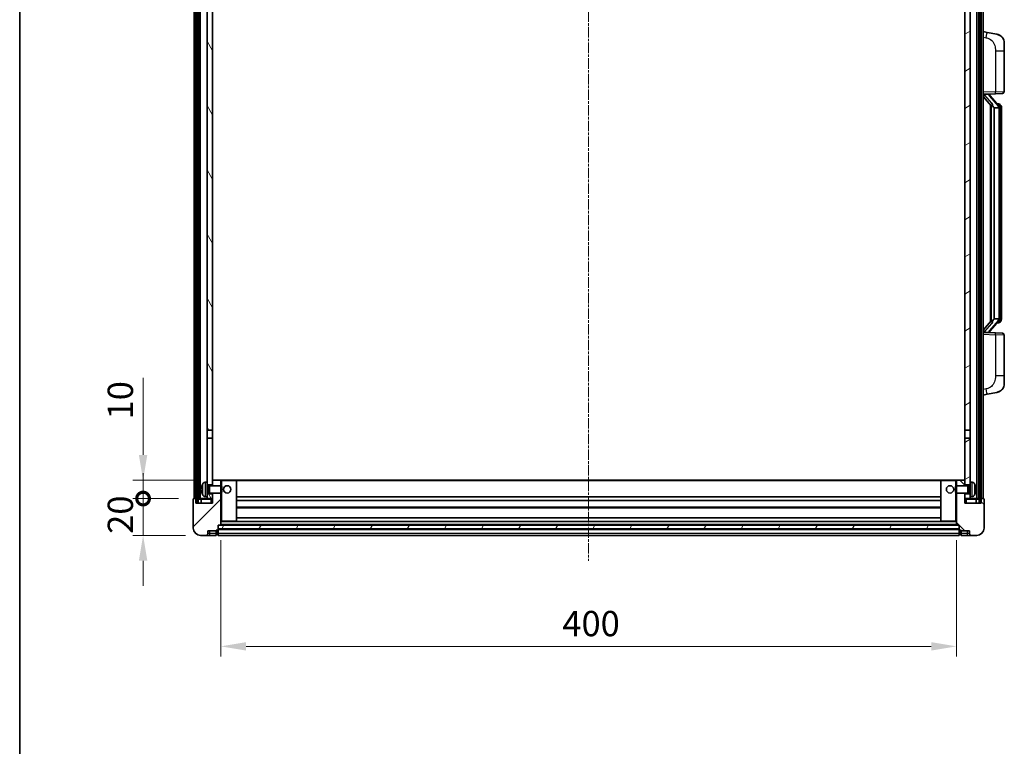
# Model space of a CAD drawing. Units: millimetres. Extents: x 4 to 12000, y 8 to 1554.
# Drawn here: x 1578 to 2113, y 908 to 1303 of the extents above; entities that cross this region are included whole.
import ezdxf

# ---------------------------------------------------------------- set-up
doc = ezdxf.new("R2010")
doc.units = ezdxf.units.MM
doc.linetypes.add('CHAIN', pattern=[0.3543, 0.2362, -0.0295, 0.0591, -0.0295])
for name, color, linetype, lineweight in [('Border (ISO)', 7, 'Continuous', 35), ('Centerline (ISO)', 131, 'Continuous', 18), ('Dimension (ISO)', 7, 'Continuous', 18), ('Dimension (ISO) @ 1', 7, 'Continuous', 18), ('Hatch (ISO)', 1, 'Continuous', 18), ('Visible (ISO)', 7, 'Continuous', 35), ('Visible Narrow (ISO)', 7, 'Continuous', 25)]:
    doc.layers.add(name, color=color, linetype=linetype, lineweight=lineweight)
doc.styles.add('Note Text (TK)', font='MS PGothic.ttf')
doc.dimstyles.new('Default - Method 1b (TK)', dxfattribs={"dimscale": 4, "dimtxt": 2.5, "dimasz": 2.5, "dimexe": 1, "dimexo": 1.5, "dimgap": 1, "dimtad": 1, "dimtoh": 1, "dimrnd": 1e-08, "dimdsep": 46, "dimtxsty": 'Note Text (TK)', "dimcen": 0.09, "dimdle": 5, "dimclrd": 100, "dimclre": 100, "dimclrt": 7, "dimadec": 1, "dimazin": 1, "dimtfac": 1, "dimtmove": 0, "dimatfit": 3, "dimfxl": 1, "dimtolj": 1, "dimlwd": -1, "dimlwe": -1, "dimarcsym": 0})
pattern_1 = [(60, (1498.267, -35.766), (-15.12297, 8.73126), [])]

# ---------------------------------------------------------------- blocks, each defined once
blk = doc.blocks.new('図面枠 tk図枠')
at = {"layer": 'Border (ISO)'}
blk.add_line((14.5, 289), (14.5, 8), dxfattribs=at)
blk = doc.blocks.new('_DotSmall')
at = {"color": 0, "linetype": 'ByBlock', "const_width": 0.5}
blk.add_lwpolyline([(-0.0625, 0, 1), (0.0625, 0, 1)], format="xyb", close=True, dxfattribs=at)
blk = doc.blocks.new('*D89')
at = {"layer": 'Defpoints', "color": 0}
for p in [(1645.11, 1042.69), (1672.61, 1042.69), (1676.36, 1022.69)]:
    blk.add_point(p, dxfattribs=at)
at = {"layer": 'Dimension (ISO)', "color": 100}
for p, q in [((1645.11, 1042.69), (1645.11, 1056.44)), ((1664.36, 1042.69), (1639.61, 1042.69)), ((1645.11, 1022.69), (1645.11, 1042.69)), ((1668.11, 1022.69), (1639.61, 1022.69)), ((1645.11, 1008.94), (1645.11, 995.19))]:
    blk.add_line(p, q, dxfattribs=at)
blk.add_solid([(1642.82, 1008.94), (1647.41, 1008.94), (1645.11, 1022.69)], dxfattribs=at)
at = {"layer": 'Dimension (ISO)', "color": 100, "xscale": 13.75, "yscale": 13.75, "zscale": 13.75, "rotation": 270}
blk.add_blockref('_DotSmall', (1645.11, 1042.69), dxfattribs=at)
at = {"layer": 'Dimension (ISO)', "color": 7, "insert": (1632.74, 1023.54), "char_height": 13.75, "attachment_point": 4, "rotation": 90, "style": 'Note Text (TK)'}
blk.add_mtext('\\A1;20', dxfattribs=at)
blk = doc.blocks.new('*D90')
at = {"layer": 'Defpoints', "color": 0}
for p in [(1645.11, 1052.69), (1681.96, 1052.69), (1672.61, 1042.69)]:
    blk.add_point(p, dxfattribs=at)
at = {"layer": 'Dimension (ISO)', "color": 100}
for p, q in [((1645.11, 1066.44), (1645.11, 1108.37)), ((1673.71, 1052.69), (1639.61, 1052.69)), ((1645.11, 1042.69), (1645.11, 1052.69)), ((1664.36, 1042.69), (1639.61, 1042.69)), ((1645.11, 1042.69), (1645.11, 1028.94))]:
    blk.add_line(p, q, dxfattribs=at)
blk.add_solid([(1642.82, 1066.44), (1647.41, 1066.44), (1645.11, 1052.69)], dxfattribs=at)
at = {"layer": 'Dimension (ISO)', "color": 100, "xscale": 13.75, "yscale": 13.75, "zscale": 13.75, "rotation": 90}
blk.add_blockref('_DotSmall', (1645.11, 1042.69), dxfattribs=at)
at = {"layer": 'Dimension (ISO)', "color": 7, "insert": (1632.74, 1085.69), "char_height": 13.75, "attachment_point": 4, "rotation": 90, "style": 'Note Text (TK)'}
blk.add_mtext('\\A1;10', dxfattribs=at)
blk = doc.blocks.new('*D93')
at = {"layer": 'Defpoints', "color": 0}
for p in [(1687.36, 1028.39), (2087.36, 1028.39), (2087.36, 962.39)]:
    blk.add_point(p, dxfattribs=at)
at = {"layer": 'Dimension (ISO)', "color": 100}
for p, q in [((1687.36, 1020.14), (1687.36, 956.89)), ((2087.36, 1020.14), (2087.36, 956.89)), ((1701.11, 962.39), (2073.61, 962.39))]:
    blk.add_line(p, q, dxfattribs=at)
for points in [[(1701.11, 964.68), (1701.11, 960.09), (1687.36, 962.39)], [(2073.61, 964.68), (2073.61, 960.09), (2087.36, 962.39)]]:
    blk.add_solid(points, dxfattribs=at)
at = {"layer": 'Dimension (ISO)', "color": 7, "insert": (1873.07, 974.76), "char_height": 13.75, "attachment_point": 4, "style": 'Note Text (TK)'}
blk.add_mtext('\\A1;400', dxfattribs=at)

msp = doc.modelspace()

# ---------------------------------------------------------------- hatches: boundary and pattern name
at = {"layer": 'Hatch (ISO)'}
h = msp.add_hatch(dxfattribs=at)
h.set_pattern_fill('ANSI31', color=256, scale=139.7, angle=14.999978, style=0)
h.set_pattern_definition(pattern_1)
h.paths.add_polyline_path([(2099.615, 1360.1851), (2099.615, 1040.6851), (2100.615, 1040.6851), (2100.615, 1360.1851)])
h.paths.add_polyline_path([(1674.115, 1360.1851), (1674.115, 1040.6851), (1675.115, 1040.6851), (1675.115, 1360.1851)])
h = msp.add_hatch(dxfattribs=at)
h.set_pattern_fill('ANSI31', color=256, scale=139.7, angle=75.000175, style=0)
h.set_pattern_definition([(120.0002, (1498.267, -35.766), (-15.12294, -8.7313), [])])
h.paths.add_polyline_path([(1679.865, 1045.1851), (1679.865, 1043.6851), (1679.865, 1042.6851), (1682.865, 1042.6851), (1682.865, 1045.1851)])
h.paths.add_polyline_path([(1679.865, 1317.4351), (1682.865, 1317.4351), (1682.865, 1360.1851), (1679.865, 1360.1851)])
h.paths.add_polyline_path([(1679.865, 1051.6851), (1679.865, 1050.1851), (1682.865, 1050.1851), (1682.865, 1052.5851), (1682.865, 1075.4351), (1679.865, 1075.4351)])
h.paths.add_polyline_path([(1679.865, 1079.9351), (1682.865, 1079.9351), (1682.865, 1312.9351), (1679.865, 1312.9351)])
h = msp.add_hatch(dxfattribs=at)
h.set_pattern_fill('ANSI31', color=256, scale=139.7, angle=-14.999978, style=0)
h.set_pattern_definition([(30, (1498.267, -35.766), (-8.73126, 15.12297), [])])
h.paths.add_polyline_path([(2094.865, 1043.6851), (2094.865, 1045.1851), (2091.865, 1045.1851), (2091.865, 1042.6851), (2094.865, 1042.6851)])
h.paths.add_polyline_path([(2091.865, 1317.4351), (2094.865, 1317.4351), (2094.865, 1360.1851), (2091.865, 1360.1851)])
h.paths.add_polyline_path([(2094.865, 1050.1851), (2094.865, 1051.6851), (2094.865, 1075.4351), (2091.865, 1075.4351), (2091.865, 1052.5851), (2091.865, 1050.1851)])
h.paths.add_polyline_path([(2091.865, 1079.9351), (2094.865, 1079.9351), (2094.865, 1312.9351), (2091.865, 1312.9351)])
h = msp.add_hatch(dxfattribs=at)
h.set_pattern_fill('ANSI31', color=256, scale=139.7, style=0)
h.set_pattern_definition([(45, (1498.267, -35.766), (-12.34785, 12.34785), [])])
edge = h.paths.add_edge_path()
edge.add_line((1676.365, 1022.6851), (1679.365, 1022.6851))
edge.add_ellipse((1679.365, 1023.6851), major_axis=(0, -1), ratio=1, start_angle=0, end_angle=90)
edge.add_line((1680.365, 1023.6851), (1680.365, 1025.1851))
edge.add_line((1680.365, 1025.1851), (1684.865, 1025.1851))
edge.add_line((1684.865, 1025.1851), (1684.865, 1025.4851))
edge.add_line((1684.865, 1025.4851), (1685.615, 1025.4851))
edge.add_ellipse((1685.615, 1025.7351), major_axis=(0, -0.25), ratio=1, start_angle=0, end_angle=90)
edge.add_line((1685.865, 1025.7351), (1685.865, 1026.1851))
edge.add_line((1685.865, 1026.1851), (1685.865, 1028.1851))
edge.add_line((1685.865, 1028.1851), (1685.865, 1028.2851))
edge.add_line((1685.865, 1028.2851), (1687.265, 1028.2851))
edge.add_ellipse((1687.265, 1028.3851), major_axis=(0, -0.1), ratio=1, start_angle=0, end_angle=90)
edge.add_line((1687.365, 1028.3851), (1687.365, 1045.6851))
edge.add_line((1687.365, 1045.6851), (1682.865, 1045.6851))
edge.add_line((1682.865, 1045.6851), (1682.865, 1045.1851))
edge.add_line((1682.865, 1045.1851), (1682.865, 1042.6851))
edge.add_line((1682.865, 1042.6851), (1682.865, 1040.1851))
edge.add_line((1682.865, 1040.1851), (1673.865, 1040.1851))
edge.add_line((1673.865, 1040.1851), (1673.865, 1042.4351))
edge.add_ellipse((1673.615, 1042.4351), major_axis=(0.25, 0), ratio=1, start_angle=0, end_angle=90)
edge.add_line((1673.615, 1042.6851), (1672.615, 1042.6851))
edge.add_ellipse((1672.615, 1042.4351), major_axis=(0, 0.25), ratio=1, start_angle=0, end_angle=90)
edge.add_line((1672.365, 1042.4351), (1672.365, 1026.6851))
edge.add_ellipse((1676.365, 1026.6851), major_axis=(-4, 0), ratio=1, start_angle=0, end_angle=90)
edge = h.paths.add_edge_path()
edge.add_ellipse((1687.265, 1052.5851), major_axis=(0.1, 0), ratio=1, start_angle=0, end_angle=90)
edge.add_line((1687.265, 1052.6851), (1682.965, 1052.6851))
edge.add_ellipse((1682.965, 1052.5851), major_axis=(0, 0.1), ratio=1, start_angle=0, end_angle=90)
edge.add_line((1682.865, 1052.5851), (1682.865, 1050.1851))
edge.add_line((1682.865, 1050.1851), (1682.865, 1049.6851))
edge.add_line((1682.865, 1049.6851), (1687.365, 1049.6851))
edge.add_line((1687.365, 1049.6851), (1687.365, 1052.5851))
h = msp.add_hatch(dxfattribs=at)
h.set_pattern_fill('ANSI31', color=256, scale=139.7, angle=90.00021, style=0)
h.set_pattern_definition([(135.0002, (1498.267, -35.766), (-12.3478, -12.3479), [])])
edge = h.paths.add_edge_path()
edge.add_line((2095.365, 1022.6851), (2098.365, 1022.6851))
edge.add_ellipse((2098.365, 1026.6851), major_axis=(0, -4), ratio=1, start_angle=0, end_angle=90)
edge.add_line((2102.365, 1026.6851), (2102.365, 1042.4351))
edge.add_ellipse((2102.115, 1042.4351), major_axis=(0.25, 0), ratio=1, start_angle=0, end_angle=90)
edge.add_line((2102.115, 1042.6851), (2101.115, 1042.6851))
edge.add_ellipse((2101.115, 1042.4351), major_axis=(0, 0.25), ratio=1, start_angle=0, end_angle=90)
edge.add_line((2100.865, 1042.4351), (2100.865, 1040.1851))
edge.add_line((2100.865, 1040.1851), (2091.865, 1040.1851))
edge.add_line((2091.865, 1040.1851), (2091.865, 1042.6851))
edge.add_line((2091.865, 1042.6851), (2091.865, 1045.1851))
edge.add_line((2091.865, 1045.1851), (2091.865, 1045.6851))
edge.add_line((2091.865, 1045.6851), (2087.365, 1045.6851))
edge.add_line((2087.365, 1045.6851), (2087.365, 1028.3851))
edge.add_ellipse((2087.465, 1028.3851), major_axis=(-0.1, 0), ratio=1, start_angle=0, end_angle=90)
edge.add_line((2087.465, 1028.2851), (2088.865, 1028.2851))
edge.add_line((2088.865, 1028.2851), (2088.865, 1028.1851))
edge.add_line((2088.865, 1028.1851), (2088.865, 1026.1851))
edge.add_line((2088.865, 1026.1851), (2088.865, 1025.7351))
edge.add_ellipse((2089.115, 1025.7351), major_axis=(-0.25, 0), ratio=1, start_angle=0, end_angle=90)
edge.add_line((2089.115, 1025.4851), (2089.865, 1025.4851))
edge.add_line((2089.865, 1025.4851), (2089.865, 1025.1851))
edge.add_line((2089.865, 1025.1851), (2094.365, 1025.1851))
edge.add_line((2094.365, 1025.1851), (2094.365, 1023.6851))
edge.add_ellipse((2095.365, 1023.6851), major_axis=(-1, 0), ratio=1, start_angle=0, end_angle=90)
edge = h.paths.add_edge_path()
edge.add_ellipse((2087.465, 1052.5851), major_axis=(0, 0.1), ratio=1, start_angle=0, end_angle=90)
edge.add_line((2087.365, 1052.5851), (2087.365, 1049.6851))
edge.add_line((2087.365, 1049.6851), (2091.865, 1049.6851))
edge.add_line((2091.865, 1049.6851), (2091.865, 1050.1851))
edge.add_line((2091.865, 1050.1851), (2091.865, 1052.5851))
edge.add_ellipse((2091.765, 1052.5851), major_axis=(0.1, 0), ratio=1, start_angle=0, end_angle=90)
edge.add_line((2091.765, 1052.6851), (2087.465, 1052.6851))
h = msp.add_hatch(dxfattribs=at)
h.set_pattern_fill('ANSI31', color=256, scale=139.7, angle=14.999978, style=0)
h.set_pattern_definition(pattern_1)
h.paths.add_polyline_path([(1685.865, 1028.1851), (1685.865, 1026.1851), (2088.865, 1026.1851), (2088.865, 1028.1851)])

# ---------------------------------------------------------------- linework, layer by layer
at = {"layer": 'Centerline (ISO)', "linetype": 'CHAIN', "ltscale": 23.990969}
msp.add_line((1887.365, 1375.4351), (1887.365, 1008.9351), dxfattribs=at)
at = {"layer": 'Visible (ISO)'}
for p, q in [((1672.865, 1042.6851), (1672.865, 1360.1851)), ((1673.865, 1042.6851), (1673.865, 1360.1851)), ((1674.115, 1360.1851), (1674.115, 1040.6851)), ((1675.115, 1040.6851), (1675.115, 1360.1851)), ((1675.215, 1042.6851), (1675.215, 1360.1851)), ((1676.215, 1042.6851), (1676.215, 1360.1851)), ((2098.515, 1042.6851), (2098.515, 1360.1851)), ((2099.515, 1042.6851), (2099.515, 1360.1851)), ((2099.615, 1360.1851), (2099.615, 1040.6851)), ((2100.615, 1040.6851), (2100.615, 1360.1851)), ((2100.865, 1042.6851), (2100.865, 1360.1851)), ((2101.865, 1042.6851), (2101.865, 1360.1851)), ((1679.865, 1312.9351), (1679.865, 1079.9351)), ((1682.865, 1079.9351), (1682.865, 1312.9351)), ((2091.865, 1312.9351), (2091.865, 1079.9351)), ((2094.865, 1079.9351), (2094.865, 1312.9351)), ((2103.9601, 1296.0278), (2101.865, 1296.4351)), ((2109.319, 1294.9862), (2103.9601, 1296.0278)), ((2113.365, 1290.078), (2113.365, 1285.9454)), ((2113.365, 1263.8023), (2113.365, 1285.9454)), ((2101.865, 1262.4351), (2108.5394, 1262.6681)), ((2101.865, 1261.2456), (2106.2977, 1256.1464)), ((2102.865, 1262.4451), (2104.865, 1262.4451)), ((2105.365, 1262.3717), (2105.365, 1262.5573)), ((2105.365, 1262.166), (2105.365, 1262.3717)), ((2110.3744, 1256.0294), (2105.6102, 1261.5099)), ((2112.3999, 1262.803), (2108.5394, 1262.6681)), ((2105.865, 1256.6442), (2105.865, 1138.726)), ((2106.265, 1256.184), (2106.265, 1139.1861)), ((2107.865, 1254.9451), (2107.7799, 1255.016)), ((2110.3476, 1254.9451), (2107.865, 1254.9451)), ((2107.865, 1254.9451), (2107.865, 1140.4251)), ((2110.2956, 1257.1201), (2109.4263, 1257.1201)), ((2110.865, 1140.6528), (2110.865, 1254.7173)), ((2111.1291, 1256.6855), (2111.0503, 1256.7761)), ((2111.865, 1253.3701), (2111.865, 1254.7173)), ((2111.865, 1142.0001), (2111.865, 1253.3701)), ((2107.7799, 1140.3542), (2107.865, 1140.4251)), ((2107.865, 1140.4251), (2110.3476, 1140.4251)), ((2111.865, 1140.6528), (2111.865, 1142.0001)), ((2106.2977, 1139.2238), (2101.865, 1134.1245)), ((2105.6102, 1133.8602), (2110.3744, 1139.3407)), ((2110.2956, 1138.2501), (2109.4263, 1138.2501)), ((2111.0503, 1138.594), (2111.1291, 1138.6847)), ((2108.5394, 1132.702), (2101.865, 1132.9351)), ((2102.865, 1132.9251), (2104.865, 1132.9251)), ((2105.365, 1132.9985), (2105.365, 1133.2042)), ((2105.365, 1132.8128), (2105.365, 1132.9985)), ((2108.5394, 1132.702), (2112.3999, 1132.5672)), ((2113.365, 1109.4247), (2113.365, 1131.5678)), ((2113.365, 1109.4247), (2113.365, 1105.2921)), ((2101.865, 1098.9351), (2103.9601, 1099.3423)), ((2103.9601, 1099.3423), (2109.319, 1100.384)), ((1679.865, 1079.9351), (1682.865, 1079.9351)), ((1679.865, 1075.4351), (1679.865, 1079.9351)), ((1682.865, 1079.9351), (1682.865, 1075.4351)), ((2091.865, 1079.9351), (2094.865, 1079.9351)), ((2091.865, 1075.4351), (2091.865, 1079.9351)), ((2094.865, 1079.9351), (2094.865, 1075.4351)), ((1682.865, 1075.4351), (1679.865, 1075.4351)), ((1679.865, 1075.4351), (1679.865, 1051.6851)), ((1682.865, 1050.1851), (1682.865, 1075.4351)), ((2094.865, 1075.4351), (2091.865, 1075.4351)), ((2091.865, 1075.4351), (2091.865, 1050.1851)), ((2094.865, 1051.6851), (2094.865, 1075.4351)), ((1678.806, 1051.5924), (1679.865, 1051.6851)), ((1679.865, 1043.6851), (1679.865, 1051.6851)), ((1679.865, 1050.1851), (1682.865, 1050.1851)), ((1679.865, 1049.4703), (1680.8355, 1049.4703)), ((1680.8355, 1049.4703), (1681.265, 1049.6851)), ((1680.8355, 1045.8998), (1680.8355, 1049.4703)), ((1681.265, 1045.6851), (1681.265, 1049.6851)), ((1681.265, 1049.6851), (1687.4354, 1049.6851)), ((1682.965, 1052.6851), (1682.865, 1052.6851)), ((1682.865, 1052.5851), (1682.865, 1049.6851)), ((1687.265, 1052.6851), (1682.965, 1052.6851)), ((1687.865, 1052.6851), (1687.265, 1052.6851)), ((1687.365, 1049.6851), (1687.365, 1052.5851)), ((1687.4354, 1045.6851), (1687.4354, 1049.6851)), ((1687.865, 1049.2557), (1687.4354, 1049.6851)), ((1695.765, 1052.6851), (1687.865, 1052.6851)), ((2078.965, 1052.6851), (1695.765, 1052.6851)), ((1695.865, 1030.3851), (1695.865, 1052.5851)), ((2078.865, 1052.5851), (2078.865, 1030.3851)), ((2086.865, 1052.6851), (2078.965, 1052.6851)), ((2087.465, 1052.6851), (2086.865, 1052.6851)), ((2086.865, 1049.2557), (2087.2945, 1049.6851)), ((2087.2945, 1049.6851), (2087.2945, 1045.6851)), ((2093.465, 1049.6851), (2087.2945, 1049.6851)), ((2087.365, 1052.5851), (2087.365, 1049.6851)), ((2091.765, 1052.6851), (2087.465, 1052.6851)), ((2091.865, 1052.6851), (2091.765, 1052.6851)), ((2091.865, 1049.6851), (2091.865, 1052.5851)), ((2091.865, 1050.1851), (2094.865, 1050.1851)), ((2093.465, 1049.6851), (2093.465, 1045.6851)), ((2093.8944, 1049.4703), (2093.465, 1049.6851)), ((2093.8944, 1049.4703), (2093.8944, 1045.8998)), ((2094.865, 1049.4703), (2093.8944, 1049.4703)), ((2094.865, 1051.6851), (2094.865, 1043.6851)), ((2095.9239, 1051.5924), (2094.865, 1051.6851)), ((1677.1509, 1047.9674), (1677.1509, 1047.4027)), ((1679.865, 1045.8998), (1680.8355, 1045.8998)), ((1682.865, 1045.1851), (1679.865, 1045.1851)), ((1680.8355, 1045.8998), (1681.265, 1045.6851)), ((1681.265, 1045.6851), (1687.4354, 1045.6851)), ((1682.865, 1045.6851), (1682.865, 1040.1851)), ((1682.865, 1042.6851), (1682.865, 1045.1851)), ((1687.365, 1028.3851), (1687.365, 1045.6851)), ((1687.865, 1046.1145), (1687.4354, 1045.6851)), ((1687.865, 1049.2557), (1687.865, 1046.1145)), ((2086.865, 1046.1145), (2086.865, 1049.2557)), ((2086.865, 1046.1145), (2087.2945, 1045.6851)), ((2093.465, 1045.6851), (2087.2945, 1045.6851)), ((2087.365, 1045.6851), (2087.365, 1028.3851)), ((2091.865, 1040.1851), (2091.865, 1045.6851)), ((2094.865, 1045.1851), (2091.865, 1045.1851)), ((2091.865, 1045.1851), (2091.865, 1042.6851)), ((2093.8944, 1045.8998), (2093.465, 1045.6851)), ((2094.865, 1045.8998), (2093.8944, 1045.8998)), ((2097.579, 1047.4027), (2097.579, 1047.9674)), ((1672.365, 1042.4351), (1672.365, 1026.6851)), ((1673.615, 1042.6851), (1672.615, 1042.6851)), ((1673.865, 1042.6851), (1673.615, 1042.6851)), ((1673.865, 1042.6851), (1674.115, 1042.6851)), ((1673.865, 1040.1851), (1673.865, 1042.4351)), ((1682.865, 1040.1851), (1673.865, 1040.1851)), ((1674.115, 1040.6851), (1675.115, 1040.6851)), ((1675.115, 1042.6851), (1675.215, 1042.6851)), ((1675.215, 1042.6851), (1676.215, 1042.6851)), ((1676.215, 1042.6851), (1679.865, 1042.6851)), ((1676.615, 1042.4351), (1676.615, 1040.1851)), ((1678.806, 1043.7777), (1679.865, 1043.6851)), ((1679.865, 1043.6851), (1679.865, 1042.6851)), ((1679.865, 1042.6851), (1682.865, 1042.6851)), ((2078.865, 1043.6851), (1695.865, 1043.6851)), ((2078.865, 1041.6851), (1695.865, 1041.6851)), ((2091.865, 1042.6851), (2094.865, 1042.6851)), ((2100.865, 1040.1851), (2091.865, 1040.1851)), ((2095.9239, 1043.7777), (2094.865, 1043.6851)), ((2094.865, 1042.6851), (2094.865, 1043.6851)), ((2094.865, 1042.6851), (2098.515, 1042.6851)), ((2098.115, 1040.1851), (2098.115, 1042.4351)), ((2098.515, 1042.6851), (2099.515, 1042.6851)), ((2099.515, 1042.6851), (2099.615, 1042.6851)), ((2099.615, 1040.6851), (2100.615, 1040.6851)), ((2100.615, 1042.6851), (2100.865, 1042.6851)), ((2101.115, 1042.6851), (2100.865, 1042.6851)), ((2100.865, 1042.4351), (2100.865, 1040.1851)), ((2102.115, 1042.6851), (2101.115, 1042.6851)), ((2102.365, 1026.6851), (2102.365, 1042.4351)), ((2078.865, 1037.6851), (1695.865, 1037.6851)), ((1685.865, 1025.7351), (1685.865, 1028.2851)), ((1685.865, 1028.2851), (1687.265, 1028.2851)), ((1685.865, 1028.1851), (1685.865, 1026.1851)), ((2088.865, 1028.1851), (1685.865, 1028.1851)), ((2087.465, 1028.2851), (1687.265, 1028.2851)), ((1687.365, 1030.2851), (1687.865, 1030.2851)), ((1687.865, 1030.2851), (1695.765, 1030.2851)), ((2078.965, 1030.2851), (1695.765, 1030.2851)), ((2078.865, 1032.2851), (1695.865, 1032.2851)), ((2078.965, 1030.2851), (2086.865, 1030.2851)), ((2086.865, 1030.2851), (2087.365, 1030.2851)), ((2087.465, 1028.2851), (2088.865, 1028.2851)), ((2088.865, 1028.2851), (2088.865, 1025.7351)), ((2088.865, 1026.1851), (2088.865, 1028.1851)), ((1676.365, 1022.6851), (1679.365, 1022.6851)), ((1679.365, 1022.6851), (1681.365, 1022.6851)), ((1680.365, 1023.6851), (1680.365, 1025.1851)), ((1680.365, 1025.1851), (1684.865, 1025.1851)), ((1681.365, 1022.6851), (1684.865, 1022.6851)), ((1684.865, 1025.1851), (1684.865, 1025.4851)), ((1684.865, 1025.4851), (1685.615, 1025.4851)), ((1684.865, 1023.6851), (1684.865, 1025.1851)), ((1684.865, 1023.6851), (1684.865, 1022.6851)), ((1685.615, 1022.9851), (1684.865, 1022.9851)), ((1685.865, 1026.1851), (2088.865, 1026.1851)), ((2088.865, 1026.0851), (1685.865, 1026.0851)), ((1685.865, 1025.7351), (1685.865, 1023.6851)), ((1685.865, 1022.6851), (1685.865, 1023.6851)), ((2088.865, 1022.6851), (1685.865, 1022.6851)), ((2088.865, 1023.6851), (2088.865, 1025.7351)), ((2088.865, 1023.6851), (2088.865, 1022.6851)), ((2089.115, 1025.4851), (2089.865, 1025.4851)), ((2089.115, 1022.9851), (2089.865, 1022.9851)), ((2089.865, 1025.4851), (2089.865, 1025.1851)), ((2089.865, 1025.1851), (2094.365, 1025.1851)), ((2089.865, 1025.1851), (2089.865, 1023.6851)), ((2089.865, 1022.6851), (2089.865, 1023.6851)), ((2089.865, 1022.6851), (2093.365, 1022.6851)), ((2093.365, 1022.6851), (2095.365, 1022.6851)), ((2094.365, 1025.1851), (2094.365, 1023.6851)), ((2095.365, 1022.6851), (2098.365, 1022.6851))]:
    msp.add_line(p, q, dxfattribs=at)
for centre in [(1690.865, 1047.6851), (2083.865, 1047.6851)]:
    msp.add_circle(centre, 2, dxfattribs=at)
for centre, radius, start, end in [((2108.365, 1290.078), 5, 0, 41.09567), ((2112.365, 1263.8023), 1, 272, 0), ((2106.365, 1262.166), 1, 180, 221), ((2110.2956, 1256.1201), 1, 41, 90), ((2108.865, 1254.7173), 2, 5.907532, 41), ((2108.865, 1254.7173), 2, 0, 5.907532), ((2108.865, 1140.6528), 2, 319, 354.092468), ((2108.865, 1140.6528), 2, 354.092468, 0), ((2110.2956, 1139.2501), 1, 270, 319), ((2106.365, 1133.2042), 1, 139, 180), ((2112.365, 1131.5678), 1, 0, 88), ((2108.365, 1105.2921), 5, 318.90433, 0), ((1677.2755, 1049.8697), 0.1246, 159.960393, 178.185174), ((1683.265, 1047.6851), 6.5, 151.827266, 159.960393), ((1678.9455, 1049.9985), 1.6, 95, 151.827266), ((1682.965, 1052.5851), 0.1, 90, 180), ((1687.265, 1052.5851), 0.1, 0, 90), ((1695.765, 1052.5851), 0.1, 0, 90), ((2078.965, 1052.5851), 0.1, 90, 180), ((2087.465, 1052.5851), 0.1, 90, 180), ((2091.765, 1052.5851), 0.1, 0, 90), ((2095.7844, 1049.9985), 1.6, 28.172734, 85), ((2091.465, 1047.6851), 6.5, 20.039607, 28.172734), ((2097.4544, 1049.8697), 0.1246, 1.814826, 20.039607), ((1677.2755, 1045.5004), 0.1246, 181.814826, 200.039607), ((1683.265, 1047.6851), 6.5, 200.039607, 208.172734), ((1678.9455, 1045.3716), 1.6, 208.172734, 265), ((2095.7844, 1045.3716), 1.6, 275, 331.827266), ((2091.465, 1047.6851), 6.5, 331.827266, 339.960393), ((2097.4544, 1045.5004), 0.1246, 339.960393, 358.185174), ((1672.615, 1042.4351), 0.25, 90, 180), ((1673.615, 1042.4351), 0.25, 0, 90), ((1676.365, 1042.4351), 0.25, 0, 90), ((2098.365, 1042.4351), 0.25, 90, 180), ((2101.115, 1042.4351), 0.25, 90, 180), ((2102.115, 1042.4351), 0.25, 0, 90), ((1687.265, 1028.3851), 0.1, 270, 0), ((1695.765, 1030.3851), 0.1, 270, 0), ((2078.965, 1030.3851), 0.1, 180, 270), ((2087.465, 1028.3851), 0.1, 180, 270), ((1676.365, 1026.6851), 4, 180, 270), ((1679.365, 1023.6851), 1, 270, 0), ((1685.615, 1025.7351), 0.25, 270, 0), ((1685.615, 1023.2351), 0.25, 270, 0), ((2089.115, 1025.7351), 0.25, 180, 270), ((2089.115, 1023.2351), 0.25, 180, 270), ((2095.365, 1023.6851), 1, 180, 270), ((2098.365, 1026.6851), 4, 270, 0)]:
    msp.add_arc(centre, radius, start, end, dxfattribs=at)
for centre, major_axis, ratio, start_param, end_param in [((2102.865, 1262.2983), (-1, 0), 0.14676884, 4.71238898, 6.28318531), ((2102.865, 1261.6195), (-0.9955, -0.3722), 0.25438663, 4.61756297, 6.18835929), ((2104.865, 1262.3717), (0.5, 0), 0.14676884, 0, 1.57079633), ((2108.265, 1261.4836), (0, -6.6667), 0.3, 5.34289009, 6.03820664), ((2108.265, 1133.8866), (0, 6.6667), 0.3, 0.24497866, 0.94029521), ((2102.865, 1133.7506), (0.9955, -0.3722), 0.25438663, 3.23641867, 4.807215), ((2102.865, 1133.0718), (-1, 0), 0.14676884, 0, 1.57079633), ((2104.865, 1132.9985), (0.5, 0), 0.14676884, 4.71238898, 6.28318531), ((1683.2527, 1047.6779), (-3.2829, 5.6083), 0.99488747, 0.69485901, 0.93384331), ((2091.4772, 1047.6779), (-3.2829, -5.6083), 0.99488747, 2.20774935, 2.44673364), ((1683.2527, 1047.5454), (-6.4737, 0.5671), 0.05101764, 0.10959827, 0.34858257), ((1683.2527, 1047.8247), (-6.4737, -0.5671), 0.05101764, 5.93460274, 6.17358703), ((1683.2527, 1047.6922), (3.2829, 5.6083), 0.99488747, 2.20774935, 2.44673364), ((2091.4772, 1047.5454), (6.4737, 0.5671), 0.05101764, 5.93460274, 6.17358703), ((2091.4772, 1047.8247), (6.4737, -0.5671), 0.05101764, 0.10959827, 0.34858257), ((2091.4772, 1047.6922), (3.2829, -5.6083), 0.99488747, 0.69485901, 0.93384331)]:
    msp.add_ellipse(centre, major_axis=major_axis, ratio=ratio, start_param=start_param, end_param=end_param, dxfattribs=at)
for points, knots in [([(2109.319, 1294.9862), (2109.4206, 1294.9664), (2109.5218, 1294.9434), (2109.6806, 1294.9022), (2109.7389, 1294.8859), (2110.0599, 1294.79), (2110.3178, 1294.6893), (2110.7854, 1294.4599), (2110.9993, 1294.335), (2111.3377, 1294.1019), (2111.4693, 1294.0011), (2111.6934, 1293.8115), (2111.7894, 1293.7234), (2111.925, 1293.5895), (2111.9698, 1293.5434), (2112.0336, 1293.4754), (2112.0545, 1293.4526), (2112.0949, 1293.4079), (2112.1137, 1293.3867), (2112.133, 1293.3646)], [0, 0, 0, 0, 0.031817178, 0.031817178, 0.050452113, 0.050452113, 0.134929933, 0.134929933, 0.208678987, 0.208678987, 0.258212634, 0.258212634, 0.298091577, 0.298091577, 0.318896146, 0.318896146, 0.329513015, 0.329513015, 0.340218293, 0.340218293, 0.340218293, 0.340218293]), ([(2109.319, 1294.9862), (2109.4955, 1294.9518), (2109.6711, 1294.9077), (2109.9247, 1294.8293), (2110.0059, 1294.8019), (2110.3357, 1294.6809), (2110.5801, 1294.5687), (2111.0123, 1294.3258), (2111.205, 1294.1995), (2111.5095, 1293.9686), (2111.6288, 1293.8689), (2111.8126, 1293.7007), (2111.8819, 1293.6333), (2111.9803, 1293.5323), (2112.0126, 1293.498), (2112.0749, 1293.4304), (2112.1036, 1293.3983), (2112.133, 1293.3646)], [0, 0, 0, 0, 0.055151579, 0.055151579, 0.081398944, 0.081398944, 0.162714309, 0.162714309, 0.230969498, 0.230969498, 0.277734391, 0.277734391, 0.307873407, 0.307873407, 0.323370755, 0.323370755, 0.339065947, 0.339065947, 0.339065947, 0.339065947]), ([(2106.6495, 1257.5532), (2106.6518, 1257.5427), (2106.6541, 1257.5322), (2106.706, 1257.2913), (2106.7601, 1257.0086), (2106.7601, 1256.7634), (2106.7601, 1256.6888), (2106.7546, 1256.6072), (2106.7245, 1256.4554), (2106.6991, 1256.3856), (2106.6428, 1256.2844), (2106.6109, 1256.2437), (2106.546, 1256.1814), (2106.5134, 1256.1594), (2106.4233, 1256.1124), (2106.3682, 1256.1067), (2106.3177, 1256.128), (2106.3067, 1256.136), (2106.2977, 1256.1464)], [0.742305626, 0.742305626, 0.742305626, 0.742305626, 0.745632696, 0.745632696, 0.819200354, 0.819200354, 0.819200354, 0.841590598, 0.841590598, 0.863980841, 0.863980841, 0.882920663, 0.882920663, 0.901860485, 0.901860485, 0.943798526, 0.943798526, 0.958212109, 0.958212109, 0.958212109, 0.958212109]), ([(2110.8543, 1254.9231), (2110.8543, 1254.9233), (2110.8543, 1254.9235), (2110.8529, 1254.9327), (2110.8399, 1254.9405), (2110.7909, 1254.9529), (2110.7545, 1254.9572), (2110.663, 1254.9615), (2110.6089, 1254.9614), (2110.4902, 1254.9567), (2110.4268, 1254.9522), (2110.3626, 1254.9458)], [-0.0778087689, -0.0778087689, -0.0778087689, -0.0778087689, -0.0774791395, -0.0774791395, -0.0585788033, -0.0585788033, -0.0389062325, -0.0389062325, -0.0193765361, -0.0193765361, 0, 0, 0, 0]), ([(2111.865, 1254.7173), (2111.865, 1255.3112), (2111.7145, 1255.7153), (2111.4092, 1256.3476), (2111.2383, 1256.5599), (2111.1291, 1256.6855)], [0, 0, 0, 0, 0.2061269, 0.2061269, 0.42564821, 0.42564821, 0.42564821, 0.42564821]), ([(2110.8543, 1140.447), (2110.8543, 1140.4468), (2110.8543, 1140.4467), (2110.8529, 1140.4375), (2110.8399, 1140.4297), (2110.7909, 1140.4173), (2110.7545, 1140.4129), (2110.663, 1140.4086), (2110.6089, 1140.4087), (2110.4902, 1140.4134), (2110.4268, 1140.4179), (2110.3626, 1140.4243)], [-0.0003297628, -0.0003297628, -0.0003297628, -0.0003297628, 0, 0, 0.0189079865, 0.0189079865, 0.0385885202, 0.0385885202, 0.0581261217, 0.0581261217, 0.0775105008, 0.0775105008, 0.0775105008, 0.0775105008]), ([(2111.1291, 1138.6847), (2111.1834, 1138.7472), (2111.2528, 1138.8319), (2111.4198, 1139.0722), (2111.5204, 1139.2383), (2111.6918, 1139.6292), (2111.7658, 1139.8432), (2111.8447, 1140.2674), (2111.865, 1140.4485), (2111.865, 1140.6528)], [0, 0, 0, 0, 0.109280085, 0.109280085, 0.240591253, 0.240591253, 0.354088722, 0.354088722, 0.425024641, 0.425024641, 0.425024641, 0.425024641]), ([(2106.2977, 1139.2238), (2106.3067, 1139.2341), (2106.3177, 1139.2421), (2106.3682, 1139.2634), (2106.4233, 1139.2578), (2106.5134, 1139.2108), (2106.546, 1139.1887), (2106.6109, 1139.1264), (2106.6428, 1139.0857), (2106.6991, 1138.9845), (2106.7245, 1138.9147), (2106.7546, 1138.763), (2106.7601, 1138.6814), (2106.7601, 1138.3953), (2106.7181, 1138.1497), (2106.6687, 1137.9061), (2106.6593, 1137.8619), (2106.6495, 1137.8169)], [0.219421737, 0.219421737, 0.219421737, 0.219421737, 0.23383532, 0.23383532, 0.275773361, 0.275773361, 0.294713183, 0.294713183, 0.313653005, 0.313653005, 0.336043248, 0.336043248, 0.358433491, 0.358433491, 0.421861067, 0.421861067, 0.435453192, 0.435453192, 0.435453192, 0.435453192]), ([(2112.133, 1102.0055), (2112.1135, 1101.9832), (2112.0945, 1101.9617), (2112.0536, 1101.9165), (2112.0324, 1101.8935), (2111.9679, 1101.8247), (2111.9225, 1101.7781), (2111.7853, 1101.6428), (2111.6882, 1101.5539), (2111.4619, 1101.3631), (2111.3292, 1101.262), (2110.9888, 1101.0286), (2110.7738, 1100.9038), (2110.3092, 1100.6775), (2110.0555, 1100.5789), (2109.6399, 1100.4546), (2109.4798, 1100.4153), (2109.319, 1100.384)], [0, 0, 0, 0, 0.010823116, 0.010823116, 0.021555164, 0.021555164, 0.042579621, 0.042579621, 0.082862142, 0.082862142, 0.132680778, 0.132680778, 0.206708077, 0.206708077, 0.289770927, 0.289770927, 0.340209224, 0.340209224, 0.340209224, 0.340209224]), ([(2110.6693, 1100.8547), (2110.4796, 1100.7563), (2110.2845, 1100.6704), (2109.837, 1100.5063), (2109.5788, 1100.4345), (2109.319, 1100.384)], [0.193034956, 0.193034956, 0.193034956, 0.193034956, 0.257659665, 0.257659665, 0.339004358, 0.339004358, 0.339004358, 0.339004358]), ([(2112.133, 1102.0055), (2112.1044, 1101.9727), (2112.0763, 1101.9413), (2112.0156, 1101.8753), (2111.9841, 1101.8419), (2111.8882, 1101.7432), (2111.8207, 1101.6773), (2111.729, 1101.5929), (2111.7071, 1101.5731), (2111.685, 1101.5535)], [0, 0, 0, 0, 0.0153264144, 0.0153264144, 0.0304667096, 0.0304667096, 0.0599334156, 0.0599334156, 0.0689999836, 0.0689999836, 0.0689999836, 0.0689999836]), ([(1676.8147, 1048.073), (1676.8103, 1048.0755), (1676.8067, 1048.0864), (1676.802, 1048.1246), (1676.8011, 1048.1521), (1676.8017, 1048.214), (1676.8034, 1048.2525), (1676.8086, 1048.3245), (1676.8114, 1048.3566), (1676.8147, 1048.3878)], [0, 0, 0, 0, 0.0125039067, 0.0125039067, 0.0250078135, 0.0250078135, 0.0375277995, 0.0375277995, 0.0466766392, 0.0466766392, 0.0466766392, 0.0466766392]), ([(1676.8147, 1046.9824), (1676.8104, 1047.0237), (1676.8067, 1047.0675), (1676.802, 1047.1472), (1676.8011, 1047.1831), (1676.8017, 1047.239), (1676.8034, 1047.2628), (1676.8086, 1047.2888), (1676.8114, 1047.2952), (1676.8147, 1047.2971)], [0, 0, 0, 0, 0.0124997785, 0.0124997785, 0.0249995571, 0.0249995571, 0.0375236714, 0.0375236714, 0.0466766062, 0.0466766062, 0.0466766062, 0.0466766062]), ([(2097.9152, 1048.3878), (2097.9196, 1048.3464), (2097.9232, 1048.3026), (2097.9279, 1048.223), (2097.9288, 1048.187), (2097.9282, 1048.1311), (2097.9265, 1048.1074), (2097.9214, 1048.0814), (2097.9185, 1048.0749), (2097.9152, 1048.073)], [0, 0, 0, 0, 0.0124997785, 0.0124997785, 0.0249995571, 0.0249995571, 0.0375236714, 0.0375236714, 0.0466766062, 0.0466766062, 0.0466766062, 0.0466766062]), ([(2097.9152, 1047.2971), (2097.9196, 1047.2946), (2097.9232, 1047.2838), (2097.9279, 1047.2455), (2097.9288, 1047.218), (2097.9282, 1047.1562), (2097.9265, 1047.1176), (2097.9214, 1047.0456), (2097.9185, 1047.0136), (2097.9152, 1046.9824)], [0, 0, 0, 0, 0.0125039067, 0.0125039067, 0.0250078135, 0.0250078135, 0.0375277995, 0.0375277995, 0.0466766392, 0.0466766392, 0.0466766392, 0.0466766392])]:
    msp.add_open_spline(points, degree=3, knots=knots, dxfattribs=at)
for points in [[(2110.3626, 1254.9458), (2110.3574, 1254.9453), (2110.3523, 1254.9451), (2110.3476, 1254.9451)], [(2110.3476, 1140.4251), (2110.3523, 1140.4251), (2110.3574, 1140.4248), (2110.3626, 1140.4243)]]:
    msp.add_open_spline(points, degree=3, dxfattribs=at)
at = {"layer": 'Visible Narrow (ISO)'}
for p, q in [((2101.865, 1293.3993), (2103.4924, 1293.0829)), ((2108.5394, 1285.9454), (2113.365, 1285.9454)), ((2108.5394, 1285.9454), (2108.5394, 1263.6675)), ((2108.5394, 1263.6675), (2101.865, 1263.4345)), ((2108.5394, 1263.6675), (2113.365, 1263.8023)), ((2102.865, 1262.4451), (2102.865, 1262.47)), ((2102.865, 1261.9069), (2102.865, 1262.4451)), ((2106.6495, 1257.5532), (2102.865, 1261.9069)), ((2104.865, 1262.5398), (2104.865, 1262.4451)), ((2104.865, 1262.4451), (2104.865, 1262.3097)), ((2105.2329, 1261.3256), (2109.997, 1255.8451)), ((2107.7799, 1140.3542), (2107.7799, 1255.016)), ((2110.865, 1254.7173), (2110.365, 1254.7173)), ((2110.365, 1254.7173), (2110.365, 1140.6528)), ((2110.865, 1255.5346), (2110.865, 1254.7173)), ((2111.865, 1253.3701), (2110.865, 1253.3701)), ((2110.865, 1140.6528), (2110.365, 1140.6528)), ((2110.865, 1142.0001), (2111.865, 1142.0001)), ((2110.865, 1140.6528), (2110.865, 1139.8355)), ((2102.865, 1133.4633), (2106.6495, 1137.8169)), ((2109.997, 1139.5251), (2105.2329, 1134.0446)), ((2101.865, 1131.9357), (2108.5394, 1131.7026)), ((2102.865, 1132.9251), (2102.865, 1133.4633)), ((2102.865, 1132.9001), (2102.865, 1132.9251)), ((2104.865, 1133.0605), (2104.865, 1132.9251)), ((2104.865, 1132.9251), (2104.865, 1132.8303)), ((2113.365, 1131.5678), (2108.5394, 1131.7026)), ((2108.5394, 1131.7026), (2108.5394, 1109.4247)), ((2113.365, 1109.4247), (2108.5394, 1109.4247)), ((2103.4924, 1102.2872), (2101.865, 1101.9709)), ((1677.1585, 1049.9124), (1677.1585, 1049.8947)), ((1677.535, 1044.6162), (1677.535, 1050.7539)), ((1678.806, 1051.5924), (1678.806, 1043.7777)), ((1687.365, 1052.5851), (1687.865, 1052.5851)), ((1687.865, 1052.6851), (1687.865, 1052.5851)), ((1687.865, 1052.5851), (1695.765, 1052.5851)), ((1687.865, 1049.2557), (1687.865, 1052.5851)), ((1695.765, 1052.5851), (1695.765, 1052.6851)), ((1695.765, 1052.5851), (1695.865, 1052.5851)), ((1695.765, 1052.5851), (1695.765, 1030.3851)), ((2078.865, 1052.3851), (1695.865, 1052.3851)), ((2078.965, 1052.5851), (2078.865, 1052.5851)), ((2078.965, 1052.6851), (2078.965, 1052.5851)), ((2078.965, 1030.3851), (2078.965, 1052.5851)), ((2078.965, 1052.5851), (2086.865, 1052.5851)), ((2086.865, 1052.6851), (2086.865, 1052.5851)), ((2086.865, 1052.5851), (2086.865, 1049.2557)), ((2086.865, 1052.5851), (2087.365, 1052.5851)), ((2095.9239, 1043.7777), (2095.9239, 1051.5924)), ((2097.1949, 1050.7539), (2097.1949, 1044.6162)), ((2097.5714, 1049.8947), (2097.5714, 1049.9124)), ((1677.1585, 1047.9656), (1677.1585, 1047.4045)), ((1677.1585, 1045.4755), (1677.1585, 1045.4577)), ((1687.865, 1030.3851), (1687.865, 1046.1145)), ((2086.865, 1046.1145), (2086.865, 1030.3851)), ((2097.5714, 1047.4045), (2097.5714, 1047.9656)), ((2097.5714, 1045.4577), (2097.5714, 1045.4755)), ((1673.865, 1042.4351), (1674.115, 1042.4351)), ((1675.115, 1042.4351), (1676.615, 1042.4351)), ((1676.615, 1042.4351), (1681.865, 1042.4351)), ((1681.865, 1042.4351), (1681.865, 1042.6851)), ((1681.865, 1042.4351), (1682.865, 1042.4351)), ((1681.865, 1042.4351), (1681.865, 1040.1851)), ((2091.865, 1042.4351), (2092.865, 1042.4351)), ((2092.865, 1042.4351), (2092.865, 1042.6851)), ((2092.865, 1042.4351), (2098.115, 1042.4351)), ((2092.865, 1040.1851), (2092.865, 1042.4351)), ((2098.115, 1042.4351), (2099.615, 1042.4351)), ((2100.615, 1042.4351), (2100.865, 1042.4351)), ((2078.865, 1037.9851), (1695.865, 1037.9851)), ((1687.865, 1030.3851), (1687.365, 1030.3851)), ((2087.365, 1029.9851), (1687.365, 1029.9851)), ((2087.365, 1028.5851), (1687.365, 1028.5851)), ((1687.865, 1030.3851), (1687.865, 1030.2851)), ((1695.765, 1030.3851), (1687.865, 1030.3851)), ((1695.765, 1030.3851), (1695.865, 1030.3851)), ((1695.765, 1030.2851), (1695.765, 1030.3851)), ((2078.865, 1031.9851), (1695.865, 1031.9851)), ((2078.865, 1030.3851), (2078.965, 1030.3851)), ((2078.965, 1030.3851), (2078.965, 1030.2851)), ((2086.865, 1030.3851), (2078.965, 1030.3851)), ((2086.865, 1030.2851), (2086.865, 1030.3851)), ((2087.365, 1030.3851), (2086.865, 1030.3851)), ((1681.365, 1023.6851), (1680.365, 1023.6851)), ((1681.365, 1023.6851), (1681.365, 1025.1851)), ((1684.865, 1023.6851), (1681.365, 1023.6851)), ((1681.365, 1022.6851), (1681.365, 1023.6851)), ((1685.615, 1023.6851), (1684.865, 1023.6851)), ((1685.615, 1025.4851), (1685.615, 1023.6851)), ((1685.865, 1023.6851), (1685.615, 1023.6851)), ((1685.615, 1022.9851), (1685.615, 1023.6851)), ((2088.865, 1025.7851), (1685.865, 1025.7851)), ((2088.865, 1023.6851), (1685.865, 1023.6851)), ((2088.865, 1023.6851), (2089.115, 1023.6851)), ((2089.115, 1023.6851), (2089.115, 1025.4851)), ((2089.115, 1023.6851), (2089.115, 1022.9851)), ((2089.115, 1023.6851), (2089.865, 1023.6851)), ((2093.365, 1023.6851), (2089.865, 1023.6851)), ((2093.365, 1023.6851), (2093.365, 1025.1851)), ((2093.365, 1022.6851), (2093.365, 1023.6851)), ((2094.365, 1023.6851), (2093.365, 1023.6851))]:
    msp.add_line(p, q, dxfattribs=at)
for centre, start, end in [((2106.365, 1262.3097), 180, 221), ((2108.865, 1254.861), 3.242335, 41), ((2108.865, 1254.7173), 0, 8.733934), ((2108.865, 1140.5092), 319, 356.757665), ((2108.865, 1140.6528), 351.266066, 0), ((2106.365, 1133.0605), 139, 180)]:
    msp.add_arc(centre, 1.5, start, end, dxfattribs=at)
for centre, major_axis, ratio, start_param, end_param in [((2103.3877, 1293.0829), (0.5724, 2.9449), 0.03425905, 4.71904817, 6.28318531), ((2108.5046, 1263.6675), (0.0349, -0.9994), 0.03487826, 0, 1.56957835), ((2104.865, 1262.166), (0.5, 0), 0.28734789, 0, 1.57079633), ((2105.2329, 1261.1819), (0.3774, 0.328), 0.22082359, 0, 1.3811443), ((2109.997, 1255.7014), (0.3774, 0.328), 0.22082359, 0, 1.3811443), ((2110.3744, 1256.0294), (0.7547, 0.6561), 0.98843646, 0, 0.86096541), ((2110.865, 1254.7173), (1, 0), 0.81730076, 0, 1.57079633), ((2110.865, 1140.6528), (1, 0), 0.81730076, 4.71238898, 6.28318531), ((2109.997, 1139.6688), (0.3774, -0.328), 0.22082359, 4.90204101, 6.28318531), ((2110.3744, 1139.3407), (0.7547, -0.6561), 0.98843646, 5.4222199, 6.28318531), ((2104.865, 1133.2042), (0.5, 0), 0.28734789, 4.71238898, 6.28318531), ((2105.2329, 1134.1882), (0.3774, -0.328), 0.22082359, 4.90204101, 6.28318531), ((2108.5046, 1131.7026), (0.0349, 0.9994), 0.03487826, 4.71360696, 6.28318531), ((2103.3877, 1102.2872), (0.5724, -2.9449), 0.03425905, 0, 1.56413714)]:
    msp.add_ellipse(centre, major_axis=major_axis, ratio=ratio, start_param=start_param, end_param=end_param, dxfattribs=at)
for points, knots in [([(2103.4924, 1293.0829), (2104.0489, 1292.9747), (2104.6678, 1292.8343), (2105.2759, 1292.5168), (2106.1284, 1292.0716), (2106.943, 1291.2717), (2107.5174, 1290.2792), (2108.0174, 1289.4153), (2108.3226, 1288.4346), (2108.4485, 1287.5516), (2108.5334, 1286.9566), (2108.5394, 1286.4119), (2108.5394, 1285.9454)], [0, 0, 0, 0, 0.22498324, 0.22498324, 0.22498324, 0.54043573, 0.54043573, 0.54043573, 0.81501171, 0.81501171, 0.81501171, 1, 1, 1, 1]), ([(2110.3744, 1257.0228), (2110.4472, 1256.9327), (2110.5611, 1256.7809), (2110.7646, 1256.315), (2110.865, 1256.0222), (2110.865, 1255.5346)], [-0.42564821, -0.42564821, -0.42564821, -0.42564821, -0.2061269, -0.2061269, 0, 0, 0, 0]), ([(2110.3744, 1138.3474), (2110.3242, 1138.2853), (2110.2982, 1138.2534), (2110.2956, 1138.2501), (2110.2956, 1138.2501), (2110.2956, 1138.2501)], [-0.318622721, -0.318622721, -0.318622721, -0.318622721, -0.167312443, -0.167312443, -0.159355581, -0.159355581, -0.159355581, -0.159355581]), ([(2110.865, 1139.8355), (2110.865, 1139.6677), (2110.8515, 1139.5254), (2110.7989, 1139.1969), (2110.7495, 1139.0371), (2110.6353, 1138.7476), (2110.5682, 1138.6269), (2110.4569, 1138.453), (2110.4106, 1138.3922), (2110.3744, 1138.3474)], [-0.425024641, -0.425024641, -0.425024641, -0.425024641, -0.354088722, -0.354088722, -0.240591253, -0.240591253, -0.109280085, -0.109280085, 0, 0, 0, 0]), ([(2108.5394, 1109.4247), (2108.5394, 1108.8884), (2108.5308, 1108.2531), (2108.4054, 1107.553), (2108.2336, 1106.5945), (2107.8461, 1105.5441), (2107.2632, 1104.684), (2106.706, 1103.862), (2105.9646, 1103.2026), (2105.2161, 1102.8227), (2104.6304, 1102.5254), (2104.0312, 1102.3919), (2103.4924, 1102.2872)], [0, 0, 0, 0, 0.21270217, 0.21270217, 0.21270217, 0.50389399, 0.50389399, 0.50389399, 0.78220336, 0.78220336, 0.78220336, 1, 1, 1, 1])]:
    msp.add_open_spline(points, degree=3, knots=knots, dxfattribs=at)
msp.add_open_spline([(2110.2956, 1257.1201), (2110.2956, 1257.1201), (2110.3215, 1257.0882), (2110.3744, 1257.0228)], degree=3, dxfattribs=at)

# ---------------------------------------------------------------- block references
at = {"xscale": 5.5, "yscale": 5.5, "zscale": 5.5}
msp.add_blockref('図面枠 tk図枠', (1498.267, -35.766), dxfattribs=at)

# ---------------------------------------------------------------- dimensions: what is measured, and where the dimension line sits
at = {"layer": 'Dimension (ISO) @ 1', "color": 100}
for base, p1, p2, override, picture, middle in [((1645.115, 1052.6851), (1672.615, 1042.6851), (1681.965, 1052.6851), {"dimscale": 1, "dimtxt": 13.75, "dimasz": 13.75, "dimexe": 5.5, "dimexo": 8.25, "dimgap": 5.5, "dimtoh": 0, "dimdec": 2, "dimblk1": 'DotSmall', "dimsah": 1, "dimcen": 0.495, "dimdle": 0, "dimtol": 0, "dimlim": 0, "dimtp": 0, "dimtm": 0, "dimtdec": 2, "dimtix": 0, "dimtofl": 1, "dimtmove": 0, "dimatfit": 1}, '*D90', (1645.115, 1094.2788)), ((1645.115, 1042.6851), (1676.365, 1022.6851), (1672.615, 1042.6851), {"dimscale": 1, "dimtxt": 13.75, "dimasz": 13.75, "dimexe": 5.5, "dimexo": 8.25, "dimgap": 5.5, "dimtoh": 0, "dimdec": 2, "dimblk2": 'DotSmall', "dimsah": 1, "dimcen": 0.495, "dimdle": 0, "dimtol": 0, "dimlim": 0, "dimtp": 0, "dimtm": 0, "dimtdec": 2, "dimtix": 0, "dimtofl": 1, "dimtmove": 0, "dimatfit": 1}, '*D89', (1645.115, 1032.6851))]:
    dim = msp.add_linear_dim(base=base, p1=p1, p2=p2, angle=90, dimstyle='Default - Method 1b (TK)', override=override, dxfattribs=at)
    dim.commit()
    dim.dimension.update_dxf_attribs({"geometry": picture, "text_midpoint": middle, "dimtype": 128})
dim = msp.add_linear_dim(base=(2087.365, 962.3851), p1=(1687.365, 1028.3851), p2=(2087.365, 1028.3851), dimstyle='Default - Method 1b (TK)', override={"dimscale": 1, "dimtxt": 13.75, "dimasz": 13.75, "dimexe": 5.5, "dimexo": 8.25, "dimgap": 5.5, "dimtoh": 0, "dimdec": 2, "dimcen": 0.495, "dimtol": 0, "dimlim": 0, "dimtp": 0, "dimtm": 0, "dimtdec": 2, "dimtix": 0, "dimtofl": 0, "dimtmove": 0, "dimatfit": 1}, dxfattribs=at)
dim.commit()
dim.dimension.update_dxf_attribs({"geometry": '*D93', "text_midpoint": (1887.365, 962.3851), "dimtype": 128})

doc.saveas('drawing.dxf')
